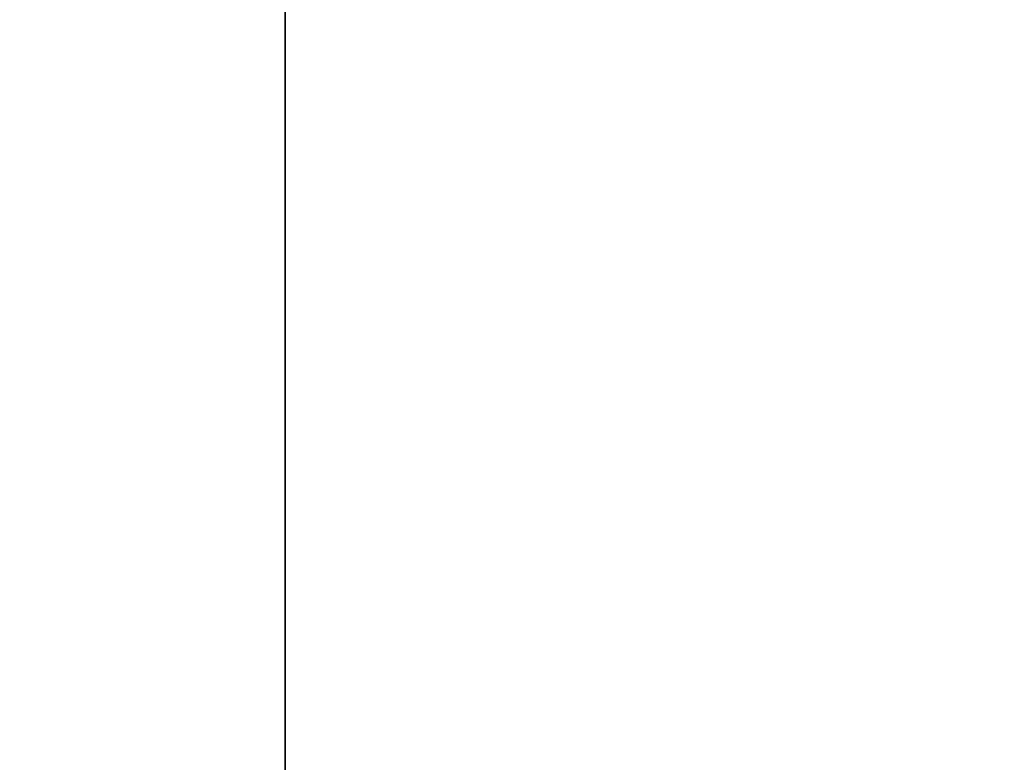
# Model space of a CAD drawing. Units: millimetres. Extents: x 0 to 2.38, y -2 to 0.
# Drawn here: x 2.1 to 2.25, y -1.16 to -1.04 of the extents above; entities that cross this region are included whole.
import ezdxf

# ---------------------------------------------------------------- set-up
doc = ezdxf.new("R2010")
doc.units = ezdxf.units.MM
for name, color, linetype in [('BORDA87', 21, 'Continuous'), ('ESTRUT87', 253, 'Continuous'), ('TAMPO87', 40, 'Continuous')]:
    doc.layers.add(name, color=color, linetype=linetype)

msp = doc.modelspace()

# ---------------------------------------------------------------- linework, layer by layer
at = {"layer": 'BORDA87'}
msp.add_3dface([(2.139, -1.24, 0.702), (2.139, -1.24, 0.742), (2.139, -0.44, 0.742), (2.139, -0.44, 0.702)], dxfattribs=at)
at = {"layer": 'ESTRUT87'}
for points in [[(2.018, -1.222, 0.03505), (2.018, -0.822, 0.03505), (2.335, -0.822, 0.03505), (2.335, -1.222, 0.03505)], [(2.018, -1.222, 0.04005), (2.018, -0.822, 0.04005), (2.335, -0.822, 0.04005), (2.335, -1.222, 0.04005)], [(2.0125, -1.222, 0.44583), (2.3405, -1.222, 0.44583), (2.3405, -0.842, 0.44583), (2.0125, -0.842, 0.44583)], [(2.0125, -1.222, 0.33507), (2.3405, -1.222, 0.33507), (2.3405, -0.842, 0.33507), (2.0125, -0.842, 0.33507)]]:
    msp.add_3dface(points, dxfattribs=at)
at = {"layer": 'TAMPO87'}
for points in [[(0.339, -1.24, 0.702), (2.139, -1.24, 0.702), (2.139, -0.44, 0.702), (0.339, -0.44, 0.702)], [(0.339, -1.24, 0.742), (2.139, -1.24, 0.742), (2.139, -0.44, 0.742), (0.339, -0.44, 0.742)], [(1.978, -1.24, 0.595), (2.375, -1.24, 0.59505), (2.375, -0.44, 0.59505), (1.978, -0.44, 0.595)], [(1.978, -1.24, 0.635), (2.375, -1.24, 0.63505), (2.375, -0.44, 0.63505), (1.978, -0.44, 0.635)], [(1.996, -1.22, 0.01205), (2.357, -1.22, 0.01205), (2.357, -0.812, 0.01205), (1.996, -0.812, 0.01205)], [(1.996, -1.22, 0.02805), (2.357, -1.22, 0.02805), (2.357, -0.812, 0.02805), (1.996, -0.812, 0.02805)]]:
    msp.add_3dface(points, dxfattribs=at)

doc.saveas('drawing.dxf')
